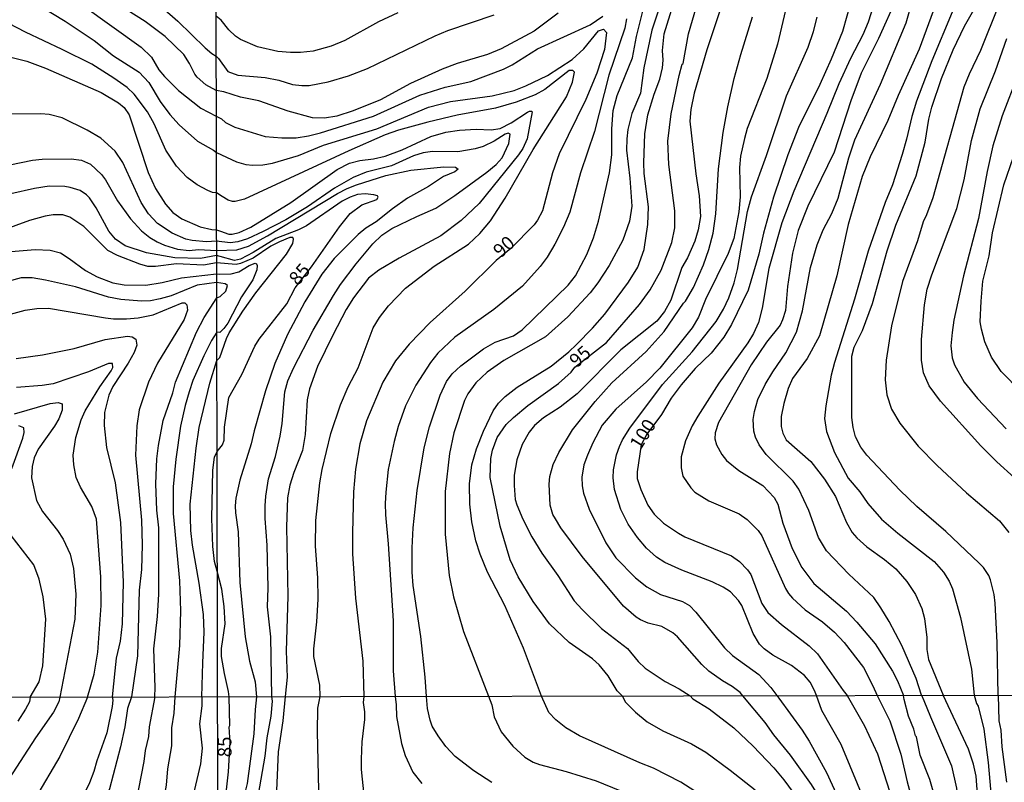
# Model space of a CAD drawing. Units: millimetres. Extents: x 175901 to 178318, y 1665955 to 1668733.
# Drawn here: x 176834 to 177014, y 1666496 to 1666635 of the extents above; entities that cross this region are included whole.
import ezdxf
from ezdxf.enums import TextEntityAlignment as Align

# ---------------------------------------------------------------- set-up
doc = ezdxf.new("R2010")
doc.units = ezdxf.units.MM
for name, color, linetype in [('IMAGEM', 7, 'Continuous'), ('V-CURVA_DE_NIVEL', 4, 'Continuous'), ('V-CURVA_MESTRA', 1, 'Continuous'), ('V-TEXTO_DE_ALTIMETRIA', 2, 'Continuous'), ('X-LIMITE_1000', 7, 'Continuous')]:
    doc.layers.add(name, color=color, linetype=linetype)
picture_1 = doc.add_image_def('image1.jpg', size_in_pixel=(4027, 4629))

msp = doc.modelspace()

# ---------------------------------------------------------------- linework, layer by layer
at = {"layer": 'V-CURVA_DE_NIVEL'}
for points in [[(176830, 1666663.34), (176836.16, 1666657.3), (176840.31, 1666653.54), (176843.38, 1666651), (176847.59, 1666647.09), (176850.07, 1666645.05), (176853.59, 1666642.6), (176857.58, 1666639.27), (176860.04, 1666637.51), (176862.89, 1666635.02), (176867.94, 1666630.11), (176869.14, 1666629.08), (176869.93, 1666628.62)], [(176869.95, 1666622.3), (176868.06, 1666623.37), (176866.46, 1666624.74), (176866.01, 1666625.3), (176865.07, 1666627.26), (176864.04, 1666628.87), (176860.6, 1666632.19), (176856.93, 1666634.95), (176848.2, 1666640.51), (176843.83, 1666643.55), (176834.76, 1666651.22), (176830.86, 1666654.19)], [(176828.72, 1666649.59), (176836.69, 1666644.55), (176842.81, 1666640.05), (176845.44, 1666637.9), (176856.2, 1666630.26), (176858.08, 1666628.39), (176859.45, 1666626.09), (176860.47, 1666624.87), (176863.06, 1666622.31), (176867.14, 1666619.09), (176869.96, 1666617.62)], [(176999.07, 1666511.56), (176998.07, 1666514.61), (176995.45, 1666520.67), (176993.13, 1666525.1), (176991.59, 1666527.59), (176990.3, 1666529.44), (176985.74, 1666533.73), (176981.64, 1666538.03), (176980.2, 1666540.44), (176978.44, 1666545.42), (176976.61, 1666549.29), (176975.54, 1666550.75), (176970.62, 1666555.65), (176969.33, 1666557.41), (176968.68, 1666558.83), (176968.38, 1666559.9), (176968.25, 1666562.09), (176968.47, 1666563.51), (176969.11, 1666565.74), (176970.45, 1666568.45), (176971.82, 1666570.77), (176974.21, 1666574.25), (176976.16, 1666578.08), (176977.28, 1666581.94), (176978.74, 1666589.89), (176979.94, 1666594.02), (176981.04, 1666596.81), (176982.61, 1666599.78), (176983.77, 1666602.57), (176985.74, 1666610), (176986.86, 1666613.27), (176991.57, 1666623.45), (176996.23, 1666634.71), (176999.71, 1666646.83)], [(177013.11, 1666511.59), (177012.9, 1666521.23), (177012.56, 1666528.4), (177012.34, 1666529.99), (177011.7, 1666532.7), (177011.37, 1666533.52), (177010.37, 1666534.98), (177009.59, 1666535.75), (177003.51, 1666541.53), (176998.18, 1666546.12), (176995.09, 1666549.11), (176989.01, 1666555.5), (176987.96, 1666556.98), (176986.97, 1666558.91), (176986.52, 1666560.59), (176986.28, 1666562.44), (176986.28, 1666573.65), (176986.75, 1666575.33), (176988.24, 1666578.37), (176990.08, 1666583.32), (176992.79, 1666592.94), (176994.34, 1666597.63), (176998.07, 1666606.69), (176999.71, 1666612.84), (177000.39, 1666617.05), (177000.91, 1666619.24), (177002.72, 1666624.53), (177004.82, 1666629.77), (177006.93, 1666634.11), (177011.63, 1666642.36)], [(177015.59, 1666642.62), (177013.22, 1666637.98), (177009.87, 1666629.64), (177007.77, 1666625.3), (177006.82, 1666622.94), (177001.11, 1666602.65), (176999.99, 1666599.53), (176999.35, 1666598.26), (176998.33, 1666594.79), (176995.54, 1666587.36), (176993.56, 1666579.24), (176992.57, 1666572.92), (176992.4, 1666569.35), (176992.7, 1666566.6), (176993.56, 1666563.94), (176995.07, 1666561.4), (176998.42, 1666557.19), (177001.92, 1666553.64), (177007.31, 1666548.62), (177013.31, 1666543.51), (177015.05, 1666541.36)], [(176908.44, 1666511.37), (176908.16, 1666514.91), (176907.37, 1666522.35), (176906.01, 1666531.67), (176905.82, 1666534.12), (176905.78, 1666538.59), (176905.99, 1666542.2), (176906.7, 1666549.07), (176908.01, 1666556.85), (176908.96, 1666560.72), (176910.91, 1666566.52), (176912.07, 1666569.01), (176913.15, 1666570.41), (176914.71, 1666571.89), (176918.84, 1666575), (176920.99, 1666576.23), (176924.34, 1666577.39), (176925.93, 1666578.5), (176934.35, 1666586.64), (176935.68, 1666588.37), (176937.81, 1666592.3), (176939.01, 1666595.35), (176939.94, 1666598.4), (176941.96, 1666607.25), (176942.39, 1666610.52), (176942.34, 1666615.29), (176942.62, 1666618.64), (176943.33, 1666621.39), (176946.17, 1666628.31), (176946.9, 1666632.17), (176948.45, 1666638.53)], [(176929.48, 1666511.41), (176926.19, 1666520.2), (176922.75, 1666528.02), (176919.61, 1666534.12), (176918.24, 1666537.39), (176917.46, 1666539.83), (176916.73, 1666543.31), (176916.39, 1666546.54), (176916.33, 1666550.28), (176916.76, 1666553.76), (176917.59, 1666556.68), (176918.88, 1666559.9), (176920.62, 1666563.64), (176921.59, 1666565.03), (176922.82, 1666566.28), (176925.03, 1666567.96), (176931.24, 1666571.8), (176934.5, 1666574.46), (176935.88, 1666575.78), (176938.82, 1666578.76), (176941.08, 1666581.32), (176945.39, 1666587.23), (176947.14, 1666589.98), (176948.29, 1666593.16), (176948.96, 1666597.76), (176949.05, 1666600.98), (176948.27, 1666607.12), (176948.19, 1666609.06), (176948.38, 1666614.39), (176948.96, 1666617.87), (176950.08, 1666621.65), (176951.15, 1666624.35), (176951.65, 1666626.46), (176951.75, 1666627.83), (176951.63, 1666629.64), (176951.97, 1666632.65), (176953.58, 1666638.02)], [(176990.73, 1666639.48), (176989.29, 1666634.84), (176988.3, 1666632.52), (176986.04, 1666628.18), (176983.89, 1666623.54), (176981.73, 1666618.08), (176975.67, 1666603.86), (176973.45, 1666598.1), (176971.13, 1666589.68), (176969.89, 1666582.46), (176969.18, 1666579.84), (176968.28, 1666577.82), (176967.27, 1666576.1), (176961.94, 1666568.71), (176958.09, 1666562.69), (176957.06, 1666560.89), (176955.84, 1666558.18), (176955.06, 1666555.22), (176955.04, 1666553.2), (176955.36, 1666551.69), (176956.8, 1666549.55), (176957.56, 1666548.75), (176960.09, 1666547.18), (176965.68, 1666544.79), (176967.12, 1666543.76), (176969.16, 1666541.72), (176969.84, 1666540.78), (176974.18, 1666531.11), (176974.72, 1666530.21), (176975.41, 1666529.32), (176977.75, 1666527.18), (176980.93, 1666524.99), (176983.14, 1666523.14), (176984.86, 1666521.25), (176988.41, 1666516.63), (176990.11, 1666513.28), (176990.93, 1666511.54)], [(176994.51, 1666639.31), (176991.16, 1666631.83), (176987.98, 1666625.47), (176986.13, 1666620.44), (176986.13, 1666620.44), (176983.04, 1666611.03), (176978.25, 1666601.11), (176976.5, 1666596.68), (176975.41, 1666592.51), (176974.53, 1666586.41), (176974.14, 1666581.99), (176973.63, 1666580.31), (176973.18, 1666579.34), (176970.7, 1666576.23), (176967.87, 1666572.1), (176961.89, 1666561.53), (176961.27, 1666559.64), (176961.19, 1666558.53), (176961.49, 1666557.41), (176962.5, 1666555.65), (176963.38, 1666554.55), (176965.61, 1666552.7), (176969.98, 1666549.99), (176972.06, 1666547.78), (176972.72, 1666546.58), (176973.69, 1666543.1), (176975.37, 1666538.46), (176977.17, 1666534.98), (176979.36, 1666532.01), (176985.29, 1666526.96), (176987.22, 1666524.98), (176990.58, 1666520.97), (176993.73, 1666515.99), (176994.66, 1666514.23), (176995.74, 1666511.55)], [(176903.2, 1666636.55), (176899.64, 1666634.86), (176893.47, 1666631.48), (176890.96, 1666630.45), (176887.69, 1666629.51), (176885.37, 1666629.25), (176883.52, 1666629.25), (176881.2, 1666629.46), (176877.51, 1666630.32), (176874.41, 1666631.63), (176873.45, 1666632.28), (176872.24, 1666633.44), (176870.82, 1666635.16), (176869.92, 1666635.94)], [(176869.93, 1666628.62), (176870.33, 1666628.18), (176872.09, 1666625.79), (176873.9, 1666625.12), (176878.93, 1666624.67), (176881.42, 1666624.22), (176883.91, 1666623.4), (176885.59, 1666623.19), (176886.96, 1666623.23), (176890.44, 1666623.88), (176894.18, 1666624.99), (176897.66, 1666626.33), (176910.03, 1666632.32), (176912.36, 1666633.29), (176920.82, 1666636.17)], [(176932.55, 1666636.45), (176928.17, 1666633.18), (176922.11, 1666629.94), (176919.62, 1666628.9), (176914.07, 1666627.23), (176911.32, 1666626.24), (176905.52, 1666623.58), (176900.02, 1666620.61), (176895, 1666618.57), (176891.99, 1666617.6), (176889.75, 1666617.26), (176887.56, 1666617.3), (176883.09, 1666618.53), (176877.72, 1666620.4), (176874.37, 1666621.08), (176871.36, 1666622.03), (176869.95, 1666622.3)], [(176950.87, 1666636.86), (176949.67, 1666633.38), (176948.23, 1666626.46), (176947.63, 1666621.82), (176946.04, 1666618.08), (176945.31, 1666615.16), (176945.09, 1666613.44), (176945.05, 1666611.38), (176945.63, 1666606.26), (176946, 1666601.11), (176945.61, 1666598.4), (176944.39, 1666594.92), (176941.87, 1666590.28), (176939.79, 1666587.1), (176938.41, 1666585.27), (176934.31, 1666580.83), (176930.23, 1666577.17), (176922.58, 1666572.85), (176919.53, 1666570.75), (176917.45, 1666568.77), (176915.98, 1666566.73), (176915.38, 1666565.53), (176913.45, 1666559.6), (176912.65, 1666555.82), (176911.88, 1666548.86), (176911.84, 1666541.08), (176912.57, 1666533.52), (176913.38, 1666529.61), (176915.23, 1666523.25), (176919.76, 1666511.39)], [(176962.07, 1666636.69), (176959.75, 1666629.73), (176957.43, 1666621.82), (176956.8, 1666618.81), (176956.61, 1666616.71), (176957.73, 1666607.04), (176958.35, 1666603), (176958.59, 1666599.22), (176958.16, 1666596.81), (176957.55, 1666594.71), (176956.22, 1666591.65), (176955.17, 1666589.89), (176953.17, 1666583.92), (176952.03, 1666581.82), (176950.6, 1666580.09), (176944, 1666574.83), (176936.03, 1666566.79), (176932.91, 1666564.32), (176929.84, 1666562.37), (176928.23, 1666560.99), (176927.2, 1666559.75), (176925.97, 1666557.49), (176924.98, 1666554.66), (176924.51, 1666551.87), (176924.47, 1666549.98), (176924.68, 1666547.44), (176924.94, 1666546.45), (176926.06, 1666543.79), (176927.71, 1666540.56), (176929.54, 1666537.6), (176932.48, 1666533.52), (176935.49, 1666528.88), (176936.91, 1666527.24), (176940.45, 1666523.8), (176945.25, 1666520.13), (176947.2, 1666517.77), (176948.45, 1666516.54), (176952.14, 1666514.07), (176954.68, 1666512.76), (176956.7, 1666511.47)], [(176974.14, 1666637.03), (176972.68, 1666630.76), (176970.75, 1666624.48), (176967.16, 1666615.37), (176966.64, 1666613.53), (176965.93, 1666610.3), (176965.72, 1666608.2), (176965.83, 1666602.83), (176965.63, 1666600.08), (176964.69, 1666595.22), (176963.66, 1666592.43), (176959.51, 1666584.01), (176958.22, 1666580.78), (176957.06, 1666578.85), (176951.13, 1666571.46), (176948.71, 1666568.97), (176943.08, 1666563.94), (176940.61, 1666561.04), (176938.86, 1666557.8), (176937.9, 1666555.56), (176937.23, 1666553.76), (176936.89, 1666551.52), (176936.91, 1666549.93), (176937.17, 1666548.6), (176938.22, 1666545.64), (176941.29, 1666539.45), (176943.1, 1666536.76), (176946.7, 1666533.06), (176948.79, 1666531.43), (176951.29, 1666530.03), (176955.32, 1666528.72), (176956.59, 1666527.99), (176957.73, 1666526.81), (176962.97, 1666520.26), (176964.45, 1666518.84), (176969.24, 1666515.38), (176971.45, 1666512.98), (176972.58, 1666511.5)], [(177001.17, 1666636.82), (176998.59, 1666629.85), (176994.75, 1666621.39), (176992.88, 1666616.83), (176989.65, 1666610.17), (176988.19, 1666606.57), (176985.61, 1666597.76), (176983.55, 1666588.39), (176980.39, 1666577.36), (176978.12, 1666573.26), (176975.41, 1666569.57), (176974.66, 1666567.76), (176973.82, 1666565.01), (176973.35, 1666562.61), (176973.35, 1666560.76), (176973.69, 1666559.56), (176974.29, 1666558.31), (176978.78, 1666554.4), (176981.32, 1666551.16), (176983.32, 1666547.96), (176985.29, 1666543.19), (176986.37, 1666541.34), (176987.18, 1666540.37), (176989.03, 1666538.74), (176989.03, 1666538.74), (176992.25, 1666536.44), (176994.34, 1666534.74), (176996.34, 1666532.4), (176997.93, 1666529.99), (176999.11, 1666527.46), (176999.58, 1666525.65), (177000.01, 1666522.17), (177000.05, 1666519.94), (177000.35, 1666518.14), (177003.04, 1666511.57)], [(176869.99, 1666603.59), (176869.29, 1666603.63), (176868.4, 1666603.97), (176866.45, 1666605), (176864.64, 1666606.38), (176862.69, 1666608.47), (176860.71, 1666611.36), (176858.61, 1666616.18), (176857.37, 1666618.4), (176854.89, 1666621.66), (176853.63, 1666622.85), (176851.22, 1666624.57), (176847.16, 1666627.13), (176841.77, 1666629.84), (176835, 1666632.99), (176831.95, 1666634.6)], [(176869.96, 1666617.62), (176870.91, 1666617.09), (176871.62, 1666616.46), (176873.34, 1666615.56), (176878.93, 1666613.87), (176881.93, 1666613.65), (176884.6, 1666613.65), (176886.83, 1666613.99), (176889.02, 1666614.58), (176898.73, 1666617.6), (176907.24, 1666621.47), (176911.84, 1666622.89), (176916.57, 1666623.96), (176922.54, 1666626.24), (176924.09, 1666627.01), (176928.77, 1666629.94), (176938.39, 1666634.3), (176940.69, 1666635.93)], [(176945.03, 1666635.44), (176944.71, 1666633.72), (176941.79, 1666625.13), (176939.21, 1666614.82), (176936.65, 1666607.25), (176934.7, 1666600.03), (176933.54, 1666597.28), (176931.95, 1666594.19), (176930.51, 1666591.78), (176929.26, 1666590.07), (176925.99, 1666586.45), (176920.78, 1666582.2), (176913.62, 1666577.11), (176910.48, 1666574.21), (176909.15, 1666572.49), (176906.49, 1666568.37), (176904.62, 1666564.58), (176903.24, 1666560.8), (176902.51, 1666558.05), (176901.44, 1666552.9), (176900.96, 1666548.77), (176900.88, 1666546.71), (176900.9, 1666544.6), (176901.44, 1666539.32), (176902.34, 1666525.18), (176902.36, 1666516.03), (176902.68, 1666511.36)], [(176966.32, 1666511.49), (176965.83, 1666512.07), (176964.39, 1666513.19), (176962.63, 1666514.22), (176960.13, 1666516), (176958.82, 1666517.21), (176954.4, 1666522.26), (176953.52, 1666523.01), (176951.54, 1666524.13), (176949.01, 1666524.79), (176947.63, 1666525.37), (176946.83, 1666525.84), (176944.49, 1666527.86), (176936.95, 1666537), (176933.04, 1666542.24), (176932.03, 1666543.87), (176931.58, 1666544.69), (176931.09, 1666546.37), (176930.87, 1666550.23), (176931.04, 1666551.61), (176931.64, 1666553.8), (176932.63, 1666555.99), (176935.13, 1666560.16), (176939.31, 1666565.36), (176942.37, 1666568.79), (176948.66, 1666574.51), (176951.95, 1666578.18), (176955.47, 1666583.38), (176955.82, 1666583.7), (176957.28, 1666586.24), (176959.17, 1666590.41), (176960.13, 1666593.16), (176960.91, 1666596.21), (176961.38, 1666599.73), (176961.89, 1666607.98), (176962.71, 1666614.6), (176963.57, 1666619.33), (176964.77, 1666624.53), (176965.96, 1666628.91), (176968.13, 1666635.78)], [(176979.84, 1666511.52), (176979.45, 1666512.46), (176978.65, 1666513.97), (176977.64, 1666515.19), (176975.26, 1666517.04), (176971.82, 1666518.88), (176970.23, 1666520.09), (176969.41, 1666520.93), (176968.25, 1666522.86), (176966.15, 1666527.98), (176965.57, 1666528.92), (176964.11, 1666530.53), (176962.74, 1666531.37), (176960.72, 1666532.31), (176955.15, 1666534.48), (176952.06, 1666535.88), (176950.55, 1666536.84), (176948.68, 1666538.48), (176947.05, 1666540.48), (176945.37, 1666542.89), (176943.98, 1666545.59), (176942.86, 1666549.24), (176942.6, 1666551.35), (176942.64, 1666552.85), (176943.22, 1666555.6), (176943.76, 1666557.11), (176944.3, 1666558.31), (176945.63, 1666560.46), (176951.63, 1666568.45), (176957.04, 1666574.48), (176961.45, 1666579.99), (176962.8, 1666582.24), (176963.79, 1666584.35), (176964.77, 1666587.1), (176965.38, 1666589.51), (176967.22, 1666600.12), (176967.91, 1666602.83), (176970.66, 1666610.39), (176974.36, 1666621.3), (176978.27, 1666630.24), (176979.28, 1666633.12), (176979.94, 1666635.74)], [(177019.28, 1666548.43), (177012.81, 1666554.29), (177009.93, 1666557.23), (177002.52, 1666565.44), (177000.42, 1666568.24), (176999.43, 1666570.6), (176999.06, 1666572.92), (176999.06, 1666576.7), (176999.62, 1666583.06), (177000.09, 1666585.94), (177000.91, 1666588.52), (177005.51, 1666600.68), (177006.84, 1666605.92), (177008.17, 1666613.14), (177009.76, 1666618.94), (177012.6, 1666625.9), (177014.66, 1666631.83)], [(176828.61, 1666629.34), (176835.26, 1666627.65), (176838.69, 1666626.39), (176848.9, 1666621.92), (176852.07, 1666620.05), (176853.06, 1666619.18), (176854.02, 1666617.84), (176857.5, 1666607.28), (176858.8, 1666604.33), (176860.67, 1666601.46), (176861.99, 1666599.96), (176863.62, 1666598.8), (176867.01, 1666597.37), (176869.14, 1666596.85), (176870, 1666596.81)], [(176888.96, 1666511.33), (176888.89, 1666513.41), (176887.82, 1666518.65), (176887.82, 1666520.07), (176888.38, 1666525.01), (176888.61, 1666529.18), (176888.55, 1666533.09), (176888.12, 1666538.89), (176888.2, 1666543.57), (176888.89, 1666550.45), (176889.36, 1666552.9), (176890.95, 1666559.47), (176892.67, 1666564.76), (176894.09, 1666568.07), (176895.92, 1666571.52), (176898.69, 1666578.85), (176899.83, 1666580.74), (176901.5, 1666582.89), (176904.57, 1666586.11), (176909.82, 1666590.11), (176916.13, 1666594.14), (176918.22, 1666596.1), (176920.17, 1666598.46), (176922.86, 1666602.57), (176927.95, 1666611.51), (176934.07, 1666621.13), (176935.19, 1666623.8), (176935.51, 1666625.64), (176935.22, 1666625.98), (176934.57, 1666625.94), (176930.1, 1666622.5), (176928.3, 1666621.51), (176924.82, 1666620.18), (176921.08, 1666619.06), (176914.07, 1666617.78), (176908.7, 1666616.53), (176903.33, 1666615.07), (176900.88, 1666614.17), (176894.22, 1666611.27), (176875.1, 1666602.39), (176873.43, 1666601.98), (176872.91, 1666601.99), (176872.14, 1666602.24), (176871.02, 1666602.89), (176869.99, 1666603.59)], [(177016.68, 1666625.13), (177013.84, 1666617.65), (177012.13, 1666612.15), (177011.05, 1666607.47), (177009.46, 1666598.87), (177006.73, 1666588.39), (177004.99, 1666580.23), (177004.65, 1666577.99), (177004.44, 1666575.54), (177004.69, 1666573.33), (177005.06, 1666572.06), (177006.86, 1666568.92), (177009.31, 1666565.89), (177014.55, 1666560.33)], [(176870, 1666594.7), (176868.14, 1666594.59), (176865.54, 1666594.81), (176864.36, 1666595.11), (176861.89, 1666596.15), (176859.19, 1666597.94), (176857.56, 1666599.72), (176856.19, 1666601.81), (176852.85, 1666609.15), (176851.44, 1666611.19), (176848.81, 1666613.56), (176846.29, 1666615.07), (176841.73, 1666617.31), (176839.34, 1666617.88), (176837.86, 1666618.01), (176830.26, 1666617.94)], [(176870, 1666596.81), (176870.73, 1666596.53), (176872.27, 1666595.99), (176872.87, 1666595.97), (176874.16, 1666596.31), (176876.26, 1666597.3), (176883.57, 1666601.79), (176892.11, 1666607.81), (176894.35, 1666608.97), (176896.24, 1666609.48), (176898.73, 1666609.78), (176900.88, 1666610.26), (176904, 1666611.42), (176909.22, 1666613.87), (176911.97, 1666614.68), (176914.46, 1666615.07), (176917.55, 1666615.2), (176920.3, 1666615.11), (176921.89, 1666615.37), (176923.96, 1666616.38), (176926.92, 1666618.36), (176927.26, 1666618.51), (176927.74, 1666618.51), (176927.8, 1666618.38), (176926.88, 1666613.44), (176926.04, 1666611.68), (176925.29, 1666610.52), (176918.05, 1666601.62), (176914.8, 1666598.48), (176911.04, 1666595.67), (176903.42, 1666591.61), (176899.72, 1666589.4), (176897.81, 1666587.92), (176895.1, 1666584.31), (176893.75, 1666582.2), (176891.28, 1666577.52), (176888.5, 1666571.76), (176887.02, 1666567.68), (176886.57, 1666565.66), (176886.23, 1666559.3), (176885.75, 1666556.38), (176884.12, 1666552.34), (176883.43, 1666550.02), (176883, 1666547.7), (176882.83, 1666542.41), (176883.03, 1666529.74), (176882.75, 1666519.64), (176882.9, 1666514.87), (176882.59, 1666511.32)], [(176880.15, 1666511.31), (176879.91, 1666522.26), (176879.35, 1666527.76), (176879.44, 1666531.24), (176879.27, 1666539.06), (176878.92, 1666543.96), (176878.92, 1666546.28), (176879.01, 1666548), (176879.52, 1666551.22), (176880.81, 1666555.26), (176881.67, 1666559), (176882.02, 1666561.32), (176882.51, 1666567.12), (176883.05, 1666569.14), (176884.1, 1666571.46), (176887.71, 1666578.42), (176891.38, 1666584.78), (176892.69, 1666586.8), (176895.53, 1666590.58), (176898.58, 1666594.21), (176900.28, 1666595.82), (176902.09, 1666597.04), (176906.64, 1666599.26), (176910.14, 1666600.74), (176913.64, 1666603.06), (176919.49, 1666607.36), (176921.16, 1666608.73), (176922.26, 1666610), (176923.5, 1666612.58), (176923.72, 1666614.3), (176923.4, 1666614.47), (176922.84, 1666614.32), (176920.84, 1666613.05), (176918.8, 1666612.06), (176917.34, 1666611.63), (176914.16, 1666611.07), (176909.52, 1666611.16), (176907.8, 1666610.86), (176906.04, 1666610.32), (176902, 1666608.49), (176897.36, 1666607.33), (176895.04, 1666606.37), (176891.6, 1666604.44), (176886.68, 1666600.98), (176882.71, 1666598.63), (176878.54, 1666596.46), (176875.66, 1666595.17), (176873.9, 1666594.62), (176872.48, 1666594.4), (176870, 1666594.7)], [(176830, 1666608.25), (176836.34, 1666609.54), (176838.08, 1666609.73), (176843.38, 1666609.77), (176845.29, 1666609.54), (176846.9, 1666608.8), (176848.96, 1666606.93), (176849.7, 1666605.93), (176851.87, 1666602.13), (176854.24, 1666598.81), (176856.28, 1666596.59), (176857.76, 1666595.37), (176859.11, 1666594.57), (176860.5, 1666593.98), (176862.84, 1666593.24), (176865.01, 1666593.03), (176866.67, 1666593.2), (176870.01, 1666593.03)], [(176870.01, 1666593.03), (176873.73, 1666593.13), (176875.83, 1666593.8), (176879.31, 1666595.67), (176892.16, 1666603.43), (176893.9, 1666604.33), (176895.64, 1666605.01), (176901.01, 1666606.73), (176905.57, 1666607.72), (176911.63, 1666608.32), (176913.73, 1666608.24), (176914.24, 1666607.91), (176913.64, 1666607.44), (176911.54, 1666606.58), (176908.83, 1666604.71), (176904.97, 1666602.59), (176902.19, 1666600.65), (176899.24, 1666598.27), (176897.32, 1666597.09), (176895.92, 1666595.95), (176891.53, 1666591.57), (176889.28, 1666588.65), (176886.14, 1666583.62), (176882.96, 1666577.6), (176880.66, 1666572.32), (176878.94, 1666567.29), (176876.86, 1666559.99), (176876.34, 1666557.62), (176874.28, 1666550.96), (176873.55, 1666547.65), (176873.42, 1666546.28), (176873.44, 1666544.95), (176873.98, 1666541.51), (176874.24, 1666532.23), (176875.23, 1666522.26), (176876.04, 1666517.79), (176877.07, 1666514.01), (176877.33, 1666511.3)], [(176870.01, 1666590.73), (176867.62, 1666590.33), (176862.67, 1666590.55), (176858.85, 1666590.05), (176857.41, 1666590.09), (176855.93, 1666590.48), (176851.89, 1666592.11), (176850.07, 1666593.01), (176845.68, 1666597.43), (176843.14, 1666599.13), (176841.86, 1666599.54), (176840.12, 1666599.54), (176838.64, 1666599.28), (176835.73, 1666598.48), (176830.74, 1666596.65)], [(176870.05, 1666572.87), (176870.59, 1666573.39), (176871.81, 1666576.87), (176872.33, 1666577.9), (176874.82, 1666581.9), (176877.18, 1666585.25), (176882.81, 1666592.34), (176883.95, 1666594.28), (176884.1, 1666595.09), (176883.97, 1666595.37), (176883.44, 1666595.39), (176881.5, 1666594.62), (176879.91, 1666593.82), (176876.73, 1666591.63), (176874.37, 1666590.62), (176873.6, 1666590.45), (176870.01, 1666590.73)], [(176827.26, 1666592.38), (176836.82, 1666593.16), (176839.56, 1666593.09), (176841.42, 1666592.55), (176843.05, 1666591.55), (176846.03, 1666589.36), (176848.12, 1666588.2), (176851.03, 1666587.08), (176853.11, 1666586.7), (176857.06, 1666586.68), (176860.06, 1666587.16), (176863.58, 1666587.99), (176870.02, 1666588.75)], [(176870.02, 1666588.75), (176870.58, 1666588.7), (176872.7, 1666588.71), (176874.11, 1666589.08), (176876, 1666590.28), (176877.08, 1666590.66), (176877.33, 1666590.54), (176877.42, 1666590.23), (176877.4, 1666589.46), (176876.64, 1666587.62), (176874.54, 1666584.52), (176872.07, 1666579.71), (176871.36, 1666578.7), (176870.63, 1666578.01), (176870.04, 1666578.05)], [(176870.02, 1666587.12), (176866.45, 1666586.64), (176861.71, 1666584.73), (176859.67, 1666584.14), (176857.89, 1666583.79), (176856.28, 1666583.71), (176852.5, 1666584.01), (176850.2, 1666584.45), (176844.16, 1666586.36), (176838.69, 1666587.6), (176836.26, 1666587.99), (176834.21, 1666588.01), (176831.78, 1666587.34)], [(176870.03, 1666584.36), (176870.67, 1666584.61), (176871.73, 1666585.57), (176871.98, 1666586.58), (176871.56, 1666586.92), (176870.02, 1666587.12)], [(176858.72, 1666511.27), (176858.76, 1666513.01), (176858.51, 1666520.09), (176859.19, 1666526), (176859.41, 1666530.08), (176859.45, 1666542.2), (176859.1, 1666545.46), (176858.91, 1666550.28), (176859.06, 1666554.84), (176859.36, 1666557.32), (176860.23, 1666561.88), (176861.97, 1666566.96), (176862.49, 1666568.92), (176866.36, 1666578.04), (176867.75, 1666580.74), (176870.03, 1666584.36)], [(176831.61, 1666581.17), (176834.95, 1666582.06), (176837.08, 1666582.38), (176839.21, 1666582.47), (176849.68, 1666580.67), (176851.16, 1666580.49), (176853.5, 1666580.49), (176855.63, 1666580.65), (176858.37, 1666581.25), (176863.71, 1666583.43), (176864.17, 1666583.4), (176864.58, 1666583.04), (176864.71, 1666582.06), (176864.1, 1666580.39), (176859.17, 1666572.39), (176857.52, 1666568.88), (176855.86, 1666563.84), (176855.41, 1666560.88), (176855.19, 1666555.5), (176856.24, 1666543.64), (176856.41, 1666539.12), (176856.24, 1666534.6), (176855.84, 1666530.78), (176855.5, 1666518.79), (176854.44, 1666511.26)], [(176870.04, 1666578.05), (176869.09, 1666576.54), (176867.7, 1666573.7), (176865.68, 1666569.18), (176864.97, 1666567.14), (176864.23, 1666564.62), (176863.4, 1666560.84), (176862.55, 1666554.8), (176862.06, 1666549.72), (176862.06, 1666544.85), (176863.19, 1666532.51), (176863.4, 1666527), (176863.21, 1666520.7), (176862.38, 1666511.27)], [(176846.37, 1666511.24), (176847.59, 1666515.4), (176848.24, 1666519.48), (176848.85, 1666528), (176848.81, 1666533.25), (176848.05, 1666543.81), (176847.2, 1666546.16), (176845.07, 1666549.67), (176844.33, 1666551.41), (176843.85, 1666553.76), (176843.77, 1666555.54), (176844.25, 1666558.75), (176845.2, 1666561.97), (176845.94, 1666563.66), (176848.66, 1666568.05), (176850.7, 1666571), (176851, 1666571.61), (176850.98, 1666572.3), (176850.2, 1666572.32), (176846.59, 1666570.76), (176840.12, 1666568.61), (176838.08, 1666568.26), (176833.39, 1666567.89)], [(176867.32, 1666511.28), (176867.49, 1666517.48), (176867.75, 1666523.13), (176867.62, 1666526.35), (176866.84, 1666532.08), (176865.58, 1666539.07), (176865.27, 1666541.72), (176865.18, 1666546.55), (176866.29, 1666556.84), (176866.84, 1666560.62), (176868.75, 1666568.7), (176870.05, 1666572.87)], [(176833.04, 1666563.11), (176839.56, 1666565.01), (176840.99, 1666565.16), (176841.75, 1666564.92), (176841.73, 1666563.79), (176841.12, 1666562.19), (176840.34, 1666560.84), (176837.36, 1666556.62), (176836.6, 1666555.02), (176836.23, 1666553.45), (176836.12, 1666551.37), (176837.03, 1666547.2), (176838.14, 1666545.24), (176840.88, 1666541.72), (176841.9, 1666540.16), (176843.18, 1666537.38), (176843.81, 1666534.77), (176844.25, 1666530.08), (176844.05, 1666525.52), (176841.29, 1666511.23)], [(176832.54, 1666553.11), (176834.56, 1666558.62), (176834.8, 1666559.67), (176834.71, 1666560.53), (176833.78, 1666560.88)], [(176835.91, 1666511.22), (176837.56, 1666514.05), (176838.23, 1666516.96), (176838.77, 1666525.48), (176838.29, 1666529.56), (176837.56, 1666532.82), (176836.54, 1666535.42), (176832.39, 1666540.81)], [(176862.38, 1666511.27), (176862.19, 1666508.28), (176861.74, 1666505.58), (176861.74, 1666502.29), (176861.03, 1666498.09), (176860.79, 1666495.09), (176860.28, 1666492.44), (176859.6, 1666489.74), (176857.61, 1666484.05), (176855.96, 1666480.45), (176854.18, 1666477.71), (176852.3, 1666475.29), (176850.86, 1666473.87), (176844.5, 1666466.12), (176839.09, 1666460.62), (176828.87, 1666451.14)], [(176858.72, 1666511.27), (176857.67, 1666505.76), (176857.54, 1666504.04), (176856.94, 1666501.43), (176856.68, 1666499.42), (176854.82, 1666489.74), (176854.37, 1666488.07), (176853, 1666484.43), (176851.87, 1666482.08), (176850.84, 1666480.36), (176848.12, 1666476.98), (176845.94, 1666474.81), (176829.24, 1666461.28)], [(176841.29, 1666511.23), (176841.12, 1666510.38), (176840.13, 1666508.45), (176836.84, 1666503.79), (176831.23, 1666495.09)], [(176846.37, 1666511.24), (176844.72, 1666507.34), (176841.33, 1666500.36), (176836.84, 1666492.78), (176834.76, 1666490.04), (176832.13, 1666487.32)], [(176835.91, 1666511.22), (176835.74, 1666510.39), (176835.02, 1666509.01), (176833.61, 1666506.8)], [(176854.44, 1666511.26), (176853.73, 1666509.14), (176853.22, 1666505.8), (176852.44, 1666502.12), (176850.43, 1666494.41), (176848.25, 1666489.4), (176846.52, 1666486.4), (176844.72, 1666483.75), (176842.94, 1666481.41), (176839.86, 1666477.92), (176833.84, 1666472.46)], [(176867.32, 1666511.28), (176867.3, 1666509.61), (176866.85, 1666506.31), (176867.39, 1666501.9), (176867.04, 1666498.99), (176863.9, 1666485.46)], [(176877.33, 1666511.3), (176877.06, 1666508.94), (176876.85, 1666504.52), (176875.58, 1666495.38), (176872.15, 1666481.48), (176870.45, 1666477.71), (176870.25, 1666477.63)], [(176870.28, 1666463.04), (176870.69, 1666463.62), (176871.3, 1666468.43), (176872, 1666471.15), (176874.64, 1666477.82), (176876, 1666483.56), (176878.89, 1666500.4), (176879.27, 1666503.8), (176880, 1666507.75), (176880.27, 1666510.51), (176880.15, 1666511.31)], [(176882.59, 1666511.32), (176882.16, 1666506.9), (176881.31, 1666501.2), (176880.8, 1666489.85)], [(176888.84, 1666488.83), (176888.48, 1666504.86), (176888.54, 1666509.2), (176888.96, 1666511.33)], [(176902.68, 1666511.36), (176902.9, 1666509.84), (176902.95, 1666507.66), (176903.84, 1666502.73), (176904.55, 1666500.52), (176905.95, 1666497.51), (176907.56, 1666495.38)], [(176920.38, 1666495.61), (176917.09, 1666497.71), (176913.71, 1666500.37), (176911.95, 1666502.17), (176910.54, 1666504.11), (176909.5, 1666505.92), (176909.11, 1666506.98), (176908.6, 1666509.15), (176908.44, 1666511.37)], [(176919.76, 1666511.39), (176920.41, 1666509.79), (176920.8, 1666507.6), (176922.08, 1666504.9), (176924.25, 1666502.22), (176926.44, 1666500.26), (176927.99, 1666499.33), (176929.1, 1666498.86), (176933.99, 1666497.59), (176939.47, 1666495.89), (176943.81, 1666494.1)], [(177014.6, 1666413.57), (177012.52, 1666415.59), (177007.56, 1666420.99), (177000.93, 1666428.75), (176998.51, 1666431.85), (176994.43, 1666438.8), (176989.41, 1666448.66), (176987.29, 1666453.3), (176984.59, 1666460.1), (176981.44, 1666466.35), (176977.64, 1666472.94), (176975.2, 1666476.51), (176968.1, 1666485.14), (176965.55, 1666487.98), (176962.34, 1666490.95), (176955.01, 1666495.67), (176950.01, 1666498.22), (176947.51, 1666499.2), (176936.45, 1666504.15), (176933.94, 1666505.6), (176932.11, 1666507.04), (176930.84, 1666508.39), (176929.48, 1666511.41)], [(176956.7, 1666511.47), (176957.21, 1666510.89), (176960.15, 1666509.09), (176964.7, 1666505.6), (176968.25, 1666502.27), (176972.01, 1666498.27), (176973.86, 1666496.06), (176977.24, 1666491.43), (176978.74, 1666489.09), (176984.53, 1666478.42), (176987.06, 1666472.64), (176988.78, 1666467.83), (176990.65, 1666463.65), (176994.26, 1666454.4), (176997.43, 1666447.43), (176999.87, 1666442.58), (177001.51, 1666439.86), (177007.37, 1666431.36), (177011.1, 1666425.45), (177014.09, 1666421.77), (177018.64, 1666417.46)], [(177079.47, 1666383.66), (177075.56, 1666385.77), (177059.39, 1666395.95), (177047.61, 1666402.58), (177043.34, 1666405.36), (177035.99, 1666409.74), (177032.24, 1666412.42), (177024.8, 1666418.58), (177016.54, 1666426.21), (177012.88, 1666430.04), (177011.35, 1666431.74), (177003.57, 1666441.52), (177001.93, 1666443.96), (176999.62, 1666448.11), (176997.22, 1666453), (176993.24, 1666462.52), (176986.93, 1666480.25), (176985.59, 1666483.27), (176980.62, 1666492.49), (176978.94, 1666495.21), (176975.07, 1666500.61), (176972.03, 1666504.35), (176970.41, 1666506.6), (176966.32, 1666511.49)], [(176972.58, 1666511.5), (176972.93, 1666511.06), (176977.19, 1666505.2), (176978.47, 1666503.16), (176981.66, 1666497.42), (176987.86, 1666483.86), (176991.73, 1666476.04), (176995.34, 1666466.22), (176998.17, 1666459.8), (177001.34, 1666454.02), (177005.18, 1666447.6), (177009.2, 1666440.46), (177011.37, 1666437.08), (177013.16, 1666434.72), (177017.68, 1666429.85)], [(177016.79, 1666438.18), (177013.96, 1666440.9), (177007.97, 1666448.41), (177005.16, 1666452.49), (177003.51, 1666455.55), (177001.59, 1666459.63), (176998.7, 1666466.43), (176994.96, 1666476.97), (176984.34, 1666502.56), (176980.81, 1666508.77), (176979.84, 1666511.52)], [(176990.93, 1666511.54), (176993.23, 1666506.86), (176995.24, 1666500.78), (176996.43, 1666495.72), (176999.11, 1666485.9), (177000.04, 1666481.48), (177002.59, 1666471.32), (177003.91, 1666466.9), (177006.93, 1666460.48), (177008.54, 1666458.01), (177011.97, 1666453.32), (177015.13, 1666449.98)], [(177014.24, 1666454.84), (177012.62, 1666456.67), (177007.67, 1666463.46), (177006.4, 1666465.88), (177005.27, 1666469.15), (177004.48, 1666472.13), (177003.74, 1666475.95), (177002.93, 1666481.65), (177002.38, 1666487.43), (177001.4, 1666493.13), (177000.59, 1666496.15), (176998.82, 1666500.61), (176998.12, 1666503.98), (176997.96, 1666504.11), (176997.64, 1666505.37), (176996.66, 1666507.75), (176995.87, 1666510.81), (176995.74, 1666511.55)], [(176999.07, 1666511.56), (176999.46, 1666510.6), (177000.68, 1666507.62), (177004.53, 1666498.65), (177005.48, 1666494.57), (177005.82, 1666491.51), (177005.86, 1666488.45), (177005.35, 1666483.01), (177005.35, 1666481.65), (177005.86, 1666477.23), (177006.8, 1666473.15), (177008.1, 1666469.75), (177011.24, 1666463.29), (177013.22, 1666460.23), (177015.01, 1666458.01)], [(177015.58, 1666462.1), (177013.43, 1666466.43), (177012.11, 1666469.7), (177009.69, 1666476.76), (177008.8, 1666480.29), (177008.5, 1666482.2), (177008.54, 1666485.86), (177009.35, 1666492.66), (177009.08, 1666496.78), (177008.59, 1666498.95), (177007.67, 1666501.67), (177003.04, 1666511.57)], [(177013.11, 1666511.59), (177013.18, 1666506.9), (177013.54, 1666505.2), (177013.77, 1666502.14), (177014.58, 1666495.68)]]:
    msp.add_lwpolyline(points, dxfattribs=at)
at = {"layer": 'V-CURVA_MESTRA'}
for points in [[(176986.97, 1666641.58), (176984.56, 1666633.08), (176982.54, 1666628.05), (176980.44, 1666623.41), (176976.53, 1666615.55), (176974.6, 1666610.52), (176971.93, 1666602.78), (176970.1, 1666596.21), (176969.27, 1666592.34), (176967.29, 1666585.73), (176964.28, 1666579.45), (176962.89, 1666577.13), (176960.57, 1666574.23), (176957.64, 1666571.39), (176955.04, 1666568.43), (176953.24, 1666565.96), (176951.46, 1666562.97), (176948.75, 1666559.38), (176947.72, 1666557.44), (176946.97, 1666552.47), (176946.97, 1666551.26), (176947.65, 1666549.24), (176948.94, 1666546.37), (176950.12, 1666544.75), (176951.84, 1666543.07), (176954.59, 1666541.23), (176955.75, 1666540.59), (176964.26, 1666537.08), (176965.74, 1666536.07), (176967.22, 1666534.53), (176967.81, 1666533.67), (176969.8, 1666528.36), (176970.92, 1666526.7), (176973.39, 1666524.53), (176978.48, 1666520.63), (176979.99, 1666519.14), (176984.69, 1666512.42), (176985.42, 1666511.53)], [(176832.35, 1666641.36), (176835.97, 1666638.88), (176842.29, 1666635.02), (176847.59, 1666631.43), (176851.15, 1666628.67), (176855.84, 1666625.63), (176857.63, 1666623.74), (176859.69, 1666620.29), (176861.45, 1666617.92), (176863.14, 1666616.01), (176866.49, 1666613.01), (176869.45, 1666611.38), (176869.97, 1666610.95)], [(176944.24, 1666511.44), (176943.33, 1666512.4), (176941.7, 1666515.13), (176940.03, 1666517.12), (176938.82, 1666518.24), (176934.55, 1666521.22), (176930.96, 1666524.64), (176927.93, 1666528.71), (176925.22, 1666533.26), (176923.76, 1666536.35), (176921.94, 1666542.54), (176920.09, 1666551.44), (176920.24, 1666554.92), (176920.5, 1666556.46), (176921.4, 1666558.78), (176923.03, 1666561.12), (176924.36, 1666562.43), (176927.01, 1666564.61), (176932.59, 1666568.67), (176934.91, 1666570.73), (176935.6, 1666571.63), (176941.38, 1666576.16), (176947.42, 1666583.1), (176949.35, 1666585.79), (176951.37, 1666589.42), (176953.33, 1666594.45), (176953.91, 1666597.15), (176953.88, 1666600.25), (176952.77, 1666608.76), (176952.64, 1666613.01), (176953.24, 1666618.04), (176954.66, 1666625.08), (176955.23, 1666627.15), (176955.41, 1666627.25), (176956.38, 1666632.65), (176957.88, 1666637.67)], [(177004.67, 1666636.64), (177000.94, 1666627.75), (176998.16, 1666620.36), (176997.28, 1666617.57), (176996.32, 1666613.4), (176995.48, 1666610.6), (176993.72, 1666605.02), (176992.38, 1666601.8), (176989.29, 1666592.9), (176986.76, 1666584.09), (176983.15, 1666572.49), (176982.54, 1666570.17), (176981.51, 1666564.54), (176981.32, 1666562.22), (176981.64, 1666559.86), (176983.1, 1666556.03), (176985.6, 1666551.31), (176987.74, 1666548.81), (176989.2, 1666546.67), (176991.74, 1666543.83), (176994.7, 1666541.25), (177001.38, 1666536.03), (177003.06, 1666534.09), (177004.12, 1666532.44), (177004.72, 1666531.03), (177006.18, 1666525.83), (177008.18, 1666516.37), (177008.66, 1666511.58)], [(176869.97, 1666610.95), (176873.64, 1666609.25), (176875.36, 1666608.76), (176876.65, 1666608.63), (176878.45, 1666608.71), (176880.22, 1666609.01), (176885.03, 1666610.43), (176889.6, 1666612.32), (176899.34, 1666615.29), (176908.83, 1666619.24), (176912.83, 1666620.27), (176920.43, 1666621.35), (176924.47, 1666622.33), (176926.62, 1666623.13), (176930.57, 1666625.08), (176935.09, 1666628), (176937.21, 1666629.96), (176939.89, 1666633.25), (176940.84, 1666633.51), (176941.4, 1666632.94), (176941.04, 1666629.81), (176939.64, 1666625.47), (176937.58, 1666620.66), (176932.74, 1666610.69), (176931.5, 1666607.21), (176929.65, 1666600.25), (176928.75, 1666598.53), (176928.17, 1666597.71), (176923.87, 1666593.37), (176921.19, 1666591.19), (176915.51, 1666585.59), (176909.11, 1666579.81), (176905.26, 1666575.86), (176902.77, 1666572.79), (176900.45, 1666568.88), (176897.42, 1666561.79), (176896.26, 1666557.58), (176895.42, 1666552.98), (176895.06, 1666548.81), (176894.89, 1666541.3), (176894.87, 1666537.47), (176895.42, 1666529.35), (176896.78, 1666517.79), (176896.94, 1666511.35)], [(177020.91, 1666563.47), (177013.61, 1666570.88), (177011.83, 1666573.48), (177010.65, 1666576.27), (177010, 1666578.59), (177009.79, 1666579.97), (177009.94, 1666583.71), (177010.3, 1666587.4), (177011.42, 1666592.04), (177012.06, 1666596.25), (177014.13, 1666605.06), (177015.87, 1666610.17)], [(176871.74, 1666493.69), (176872.18, 1666497.52), (176872.52, 1666502.84), (176872.3, 1666505.77), (176872.43, 1666506.02), (176872.29, 1666511.29), (176872.21, 1666512.28), (176871.43, 1666515.56), (176870.93, 1666518.69), (176870.93, 1666520.11), (176871.56, 1666524.62), (176871.41, 1666527.8), (176870.98, 1666530.98), (176870.13, 1666534.31), (176869.64, 1666536.07), (176869.33, 1666538.81), (176869.16, 1666543.94), (176869.33, 1666552.76), (176869.64, 1666555.15), (176870.09, 1666556.19), (176871.06, 1666557.4), (176871.42, 1666558.25), (176871.43, 1666560.67), (176872.26, 1666566.09), (176874.63, 1666570.3), (176877.01, 1666575.5), (176877.81, 1666576.79), (176882.84, 1666583.27), (176884.38, 1666586.17), (176887.41, 1666590.04), (176892.52, 1666597.37), (176894.46, 1666599.79), (176896.59, 1666601.39), (176899.36, 1666602.33), (176899.61, 1666602.78), (176899.49, 1666603.03), (176898.82, 1666603.21), (176897.19, 1666603.36), (176895.81, 1666603.26), (176894.44, 1666602.8), (176893.02, 1666602.05), (176886.45, 1666597.52), (176885.03, 1666596.79), (176880.86, 1666595.18), (176876.69, 1666592.64), (176874.37, 1666591.44), (176873.27, 1666591.2), (176870.68, 1666591.91), (176870.01, 1666592.1), (176867.06, 1666591.53), (176862.36, 1666591.66), (176857.15, 1666592.6), (176853.28, 1666593.88), (176851.5, 1666595.07), (176850.28, 1666596.55), (176847.98, 1666600.81), (176846.72, 1666602.65), (176846.2, 1666603.19), (176845.03, 1666603.97), (176843.21, 1666604.54), (176842.25, 1666604.72), (176839.38, 1666604.8), (176836.65, 1666604.37), (176832.35, 1666603.39)], [(176833.3, 1666573.2), (176838.17, 1666573.91), (176843.94, 1666575.04), (176849.64, 1666576.7), (176853.72, 1666577.3), (176854.54, 1666577.19), (176855.24, 1666576.74), (176855.43, 1666575.7), (176854.94, 1666574.35), (176853.85, 1666572.39), (176851.03, 1666568.09), (176850.29, 1666566.53), (176849.46, 1666563.36), (176849.44, 1666560.97), (176849.83, 1666556.93), (176851.44, 1666550.46), (176852.44, 1666543.2), (176852.89, 1666532.3), (176852.7, 1666524.65), (176852.33, 1666521.48), (176851.65, 1666518.35), (176851.37, 1666516.01), (176850.91, 1666511.25)], [(176850.91, 1666511.25), (176851.01, 1666510.68), (176850.91, 1666509.48), (176849.9, 1666504.69), (176848.08, 1666499.59), (176847.55, 1666497.58), (176846.73, 1666495.56), (176846, 1666493.98), (176844.01, 1666490.47), (176840.2, 1666485.44), (176836.22, 1666481.63), (176830.52, 1666476.74)], [(176896.94, 1666511.35), (176896.86, 1666510.23), (176897.1, 1666508.56), (176897.09, 1666507.11), (176896.6, 1666503.03), (176896.45, 1666499.84), (176896.47, 1666497.97), (176896.94, 1666493.3)], [(176944.24, 1666511.44), (176944.89, 1666510.31), (176946.67, 1666508.46), (176948.82, 1666506.7), (176951.71, 1666505.05), (176956.94, 1666502.65), (176959.54, 1666501.12), (176964.04, 1666497.87), (176968.61, 1666494.23)], [(176985.42, 1666511.53), (176988.61, 1666505.96), (176990.97, 1666500.82), (176993.82, 1666492.11), (176997.94, 1666477.14), (177000.62, 1666469.79), (177002.94, 1666464.18), (177006.72, 1666456.23), (177007.87, 1666454.25), (177011.8, 1666448.79), (177013.94, 1666446.34), (177015.94, 1666444.49)], [(177008.66, 1666511.58), (177009.09, 1666510.06), (177009.42, 1666509.54), (177010.44, 1666505.33), (177011.25, 1666499.25), (177011.84, 1666492.32), (177012.14, 1666480.16), (177012.56, 1666475.95), (177013.63, 1666471.28), (177014.33, 1666469.41)]]:
    msp.add_lwpolyline(points, dxfattribs=at)
at = {"layer": 'X-LIMITE_1000'}
for p, q in [((176871.34, 1665956.94), (176865.52, 1668728.37)), ((178315.8, 1666514.24), (175906.43, 1666509.22))]:
    msp.add_line(p, q, dxfattribs=at)

# ---------------------------------------------------------------- texts
at = {"layer": 'V-TEXTO_DE_ALTIMETRIA'}
for s, rotation, p in [('90', 42, (176922.54, 1666590.95)), ('85', 49, (176885.47, 1666585.92)), ('95', 41, (176936.44, 1666570.84)), ('100', 58, (176948.24, 1666555.9)), ('85', 91, (176873.54, 1666500.25))]:
    msp.add_text(s, height=2.5, rotation=rotation, dxfattribs=at).set_placement(p, align=Align.BOTTOM_LEFT)

# ---------------------------------------------------------------- referenced raster images: frames only (the image files are external)
at = {"layer": 'IMAGEM'}
image = msp.add_image(picture_1, insert=(175901.27, 1665954.93), size_in_units=(2416.94, 2778.25), dxfattribs=at)
image.dxf.flags = 7

doc.saveas('drawing.dxf')
